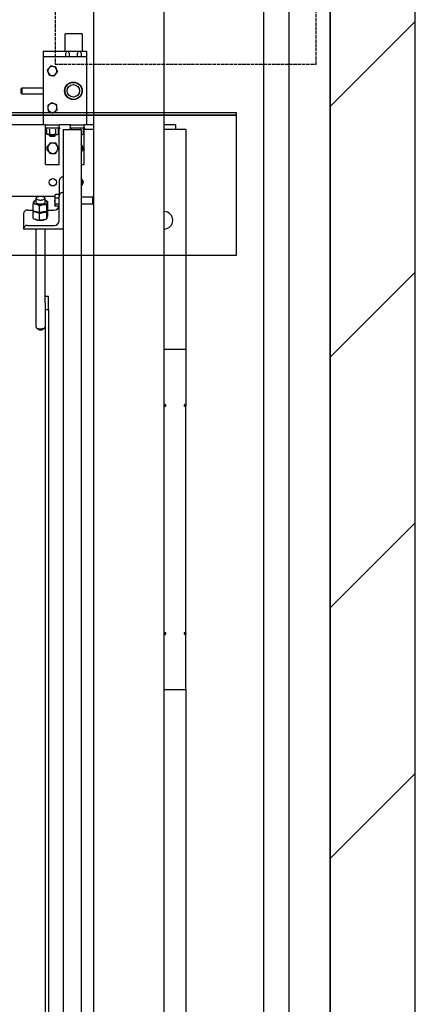
# Model space of a CAD drawing. Extents: x -59 to 51190, y -35 to 12420.
# Drawn here: x 17318 to 18015, y 8926 to 10662 of the extents above; entities that cross this region are included whole.
import ezdxf

# ---------------------------------------------------------------- set-up
doc = ezdxf.new("R2010")
doc.units = 0
doc.header["$LTSCALE"] = 0.5
doc.header["$MEASUREMENT"] = 0
doc.linetypes.add('ACAD_ISO02W100', pattern=[15, 12, -3])
doc.linetypes.add('ACAD_ISO09W100', pattern=[45, 24, -3, 6, -3, 6, -3])
doc.layers.get('0').update_dxf_attribs({"linetype": 'CONTINUOUS'})
for name, color, linetype in [('1', 1, 'CONTINUOUS'), ('3', 5, 'ACAD_ISO02W100'), ('4', 210, 'ACAD_ISO09W100'), ('6', 7, 'CONTINUOUS'), ('8', 3, 'CONTINUOUS')]:
    doc.layers.add(name, color=color, linetype=linetype)

# ---------------------------------------------------------------- blocks, each defined once
blk = doc.blocks.new('LD_20170330084639_00000034')
for p, q in [((2140, -200), (2140, 11350)), ((1990, 0), (1990, 11150)), ((1990, 11150), (1990, 0))]:
    blk.add_line(p, q)
blk = doc.blocks.new('LD_20170330084639_0000003B')
at = {"layer": '1'}
for p, q in [((1035, 2460), (-535, 2460)), ((-535, 2456), (1035, 2456)), ((1035, 2456), (-535, 2456)), ((1035, 2456), (1035, 2460)), ((1035, 2209), (1035, 2456)), ((-535, 2209), (1035, 2209))]:
    blk.add_line(p, q, dxfattribs=at)
blk = doc.blocks.new('LD_20170330084639_00000044')
for p, q in [((-62.5, 2615), (-62.5, -2615)), ((62.5, -2615), (62.5, 2615))]:
    blk.add_line(p, q)
blk = doc.blocks.new('LD_20170330084639_0000004C')
at = {"layer": '3'}
for p, q in [((1435, 490), (1435, -10)), ((2035, 490), (1435, 490)), ((1435, 490), (1435, -10)), ((2035, 490), (1435, 490)), ((2035, -10), (2035, 490)), ((2035, -10), (2035, 490)), ((1505, 240), (1505, 140)), ((1965, 240), (1505, 240)), ((1965, 240), (1505, 240)), ((1505, 240), (1505, 150)), ((1965, 140), (1965, 240)), ((1965, 150), (1965, 240)), ((1572.6, 165), (1572, 165)), ((1572, 165), (1572, -25)), ((1572.6, 165), (1572, 165)), ((1572, 165), (1572, -25)), ((1574.3, 165), (1572.6, 165)), ((1574.3, 165), (1572.6, 165)), ((1576.9, 165), (1574.3, 165)), ((1576.9, 165), (1574.3, 165)), ((1580, 165), (1576.9, 165)), ((1580, 165), (1576.9, 165)), ((1583.1, 165), (1580, 165)), ((1583.1, 165), (1580, 165)), ((1585.7, 165), (1583.1, 165)), ((1585.7, 165), (1583.1, 165)), ((1587.4, 165), (1585.7, 165)), ((1587.4, 165), (1585.7, 165)), ((1588, 165), (1587.4, 165)), ((1588, 165), (1587.4, 165)), ((1588, -25), (1588, 165)), ((1588, -25), (1588, 165)), ((1882.6, 165), (1882, 165)), ((1882, 165), (1882, -25)), ((1882.6, 165), (1882, 165)), ((1882, 165), (1882, -25)), ((1884.3, 165), (1882.6, 165)), ((1884.3, 165), (1882.6, 165)), ((1886.9, 165), (1884.3, 165)), ((1886.9, 165), (1884.3, 165)), ((1890, 165), (1886.9, 165)), ((1890, 165), (1886.9, 165)), ((1893.1, 165), (1890, 165)), ((1893.1, 165), (1890, 165)), ((1895.7, 165), (1893.1, 165)), ((1895.7, 165), (1893.1, 165)), ((1897.4, 165), (1895.7, 165)), ((1897.4, 165), (1895.7, 165)), ((1898, 165), (1897.4, 165)), ((1898, 165), (1897.4, 165)), ((1898, -25), (1898, 165)), ((1898, -25), (1898, 165)), ((1505, 150), (1965, 150)), ((1965, 150), (1505, 150)), ((1505, 150), (1505, 140)), ((1505, 140), (1965, 140)), ((1505, 140), (1965, 140)), ((1732.5, 140), (1592.5, 140)), ((1592.5, 140), (1592.5, 128)), ((1732.5, 128), (1732.5, 140)), ((1877.5, 140), (1737.5, 140)), ((1737.5, 140), (1737.5, 128)), ((1877.5, 128), (1877.5, 140)), ((1965, 140), (1965, 150)), ((1592.5, 128), (1659, 128)), ((1659, 128), (1659, 12)), ((1666, 12), (1666, 128)), ((1666, 128), (1732.5, 128)), ((1737.5, 128), (1804, 128)), ((1804, 128), (1804, 12)), ((1811, 12), (1811, 128)), ((1811, 128), (1877.5, 128)), ((1560, 0), (1560, -10)), ((1910, 0), (1560, 0)), ((1560, 0), (1560, -10)), ((1910, 0), (1560, 0)), ((1659, 12), (1592.5, 12)), ((1592.5, 12), (1592.5, 0)), ((1592.5, 0), (1732.5, 0)), ((1732.5, 12), (1666, 12)), ((1732.5, 0), (1732.5, 12)), ((1804, 12), (1737.5, 12)), ((1737.5, 12), (1737.5, 0)), ((1737.5, 0), (1877.5, 0)), ((1877.5, 12), (1811, 12)), ((1877.5, 0), (1877.5, 12)), ((1910, -10), (1910, 0)), ((1910, -10), (1910, 0)), ((1435, -10), (2035, -10)), ((1435, -10), (2035, -10)), ((1505, -10), (1505, -260)), ((1965, -10), (1505, -10)), ((1505, -10), (1505, -260)), ((1965, -10), (1505, -10)), ((1560, -10), (1910, -10)), ((1560, -10), (1910, -10)), ((1965, -260), (1965, -10)), ((1965, -260), (1965, -10)), ((1572, -25), (1572.6, -25)), ((1572, -25), (1572.6, -25)), ((1572.6, -25), (1574.3, -25)), ((1572.6, -25), (1574.3, -25)), ((1574.3, -25), (1576.9, -25)), ((1574.3, -25), (1576.9, -25)), ((1576.9, -25), (1580, -25)), ((1576.9, -25), (1580, -25)), ((1580, -25), (1583.1, -25)), ((1580, -25), (1583.1, -25)), ((1583.1, -25), (1585.7, -25)), ((1583.1, -25), (1585.7, -25)), ((1585.7, -25), (1587.4, -25)), ((1585.7, -25), (1587.4, -25)), ((1587.4, -25), (1588, -25)), ((1587.4, -25), (1588, -25)), ((1882, -25), (1882.6, -25)), ((1882, -25), (1882.6, -25)), ((1882.6, -25), (1884.3, -25)), ((1882.6, -25), (1884.3, -25)), ((1884.3, -25), (1886.9, -25)), ((1884.3, -25), (1886.9, -25)), ((1886.9, -25), (1890, -25)), ((1886.9, -25), (1890, -25)), ((1890, -25), (1893.1, -25)), ((1890, -25), (1893.1, -25)), ((1893.1, -25), (1895.7, -25)), ((1893.1, -25), (1895.7, -25)), ((1895.7, -25), (1897.4, -25)), ((1895.7, -25), (1897.4, -25)), ((1897.4, -25), (1898, -25)), ((1897.4, -25), (1898, -25)), ((1505, -260), (1965, -260)), ((1505, -260), (1965, -260))]:
    blk.add_line(p, q, dxfattribs=at)
blk = doc.blocks.new('LD_20170330084639_00000056')
for p, q in [((-22.5, 2615), (-22.5, -2615)), ((22.5, -2615), (22.5, 2615))]:
    blk.add_line(p, q)
blk = doc.blocks.new('LD_20170330084639_00000067')
at = {"layer": '8'}
for p, q in [((1990, 9945), (2140, 10095)), ((1990, 9503), (2140, 9653)), ((1990, 9061.1), (2140, 9211.1)), ((1990, 8619.1), (2140, 8769.1))]:
    blk.add_line(p, q, dxfattribs=at)
blk = doc.blocks.new('CH_1600_D.R1_ALZADO_LATERAL')
at = {"color": 7, "linetype": 'Continuous'}
for p, q in [((93.8, 2665), (63.8, 2665)), ((63.8, 2634.7), (63.8, 2665)), ((93.8, 2665), (93.8, 2634.7)), ((25.3, 2634.7), (25.3, 2624.7)), ((25.3, 2634.7), (31.3, 2634.7)), ((25.3, 2624.7), (25.3, 2524.7)), ((101.3, 2624.7), (25.3, 2624.7)), ((31.3, 2634.7), (101.3, 2634.7)), ((64.8, 2624.7), (64.8, 2631.2)), ((70.8, 2631.2), (70.8, 2624.7)), ((85.8, 2624.7), (85.8, 2631.2)), ((91.8, 2631.2), (91.8, 2624.7)), ((101.3, 2634.7), (101.3, 2624.7)), ((101.3, 2624.7), (101.3, 2524.7)), ((-12.7, 2569.6), (-13.7, 2568.6)), ((25.3, 2569.6), (-12.7, 2569.6)), ((-13.7, 2560.6), (-12.7, 2559.6)), ((-12.7, 2559.6), (25.3, 2559.6)), ((63.6, 2567.7), (63.3, 2567.7)), ((63.3, 2561.7), (63.6, 2561.7)), ((25.3, 2524.7), (25.3, 2504.7)), ((101.3, 2524.7), (101.3, 2504.7)), ((25.3, 2504.7), (-70, 2504.7)), ((29.3, 2504.7), (25.3, 2504.7)), ((29.3, 2499.7), (29.3, 2504.7)), ((29.3, 2504.7), (53.3, 2504.7)), ((53.3, 2499.7), (53.3, 2504.7)), ((73.3, 2504.7), (53.3, 2504.7)), ((73.3, 2499.7), (73.3, 2504.7)), ((73.3, 2504.7), (97.3, 2504.7)), ((97.3, 2499.7), (97.3, 2504.7)), ((101.3, 2504.7), (97.3, 2504.7)), ((113.5, 2504.7), (101.3, 2504.7)), ((258, 2504.7), (238.5, 2504.7)), ((258, 2504.7), (258, 2496.5)), ((28.9, 2497.9), (30.3, 2497.4)), ((29.3, 2499.7), (29.2, 2499.7)), ((29.3, 2499.7), (53.3, 2499.7)), ((29.3, 2490.7), (29.3, 2497.8)), ((29.3, 2439.7), (29.3, 2490.7)), ((30.5, 2497.3), (30.3, 2497.4)), ((30.9, 2496.6), (30.9, 2488.9)), ((31.1, 2488.8), (30.9, 2488.9)), ((31.1, 2488.8), (32.3, 2487.7)), ((33.6, 2487.7), (32.3, 2487.7)), ((33.6, 2487.7), (41.5, 2487.7)), ((36.3, 2496.6), (36.3, 2488.9)), ((36.3, 2487.7), (36.3, 2485.5)), ((36.3, 2485.5), (37.1, 2484.7)), ((36.3, 2485.5), (46.3, 2485.5)), ((37.1, 2484.7), (45.5, 2484.7)), ((41.5, 2487.7), (49.2, 2487.7)), ((45.5, 2484.7), (46.3, 2485.5)), ((46.3, 2485.5), (46.3, 2487.7)), ((46.7, 2496.6), (46.7, 2488.9)), ((49.2, 2487.7), (50.3, 2487.7)), ((50.3, 2487.7), (51.5, 2488.8)), ((51.7, 2496.6), (51.7, 2488.9)), ((52.1, 2497.3), (53.7, 2497.9)), ((52.1, 2497.3), (52.3, 2497.4)), ((53.4, 2499.7), (53.3, 2499.7)), ((53.3, 2490.7), (53.3, 2497.8)), ((53.3, 2439.7), (53.3, 2490.7)), ((60.3, 2496.5), (60.3, 2390.8)), ((60.3, 2496.5), (72.8, 2496.5)), ((72.8, 2496.5), (92, 2496.5)), ((72.9, 2497.9), (74.4, 2497.4)), ((73.3, 2499.7), (73.2, 2499.7)), ((73.3, 2499.7), (97.3, 2499.7)), ((73.3, 2496.5), (73.3, 2497.8)), ((74.3, 2497.4), (74.5, 2497.3)), ((74.4, 2497.4), (74.5, 2497.3)), ((74.9, 2496.6), (74.9, 2496.5)), ((79.9, 2496.6), (79.9, 2496.5)), ((90.3, 2496.6), (90.3, 2496.5)), ((92, 2496.5), (92, -144.5)), ((92, 2487.7), (93, 2487.7)), ((93, 2487.7), (94.3, 2487.7)), ((94.3, 2487.7), (95.6, 2488.8)), ((95.7, 2488.9), (95.5, 2488.8)), ((95.7, 2496.6), (95.7, 2488.9)), ((96.3, 2497.4), (96.1, 2497.3)), ((96.2, 2497.4), (97.7, 2497.9)), ((97.4, 2499.7), (97.3, 2499.7)), ((97.3, 2490.7), (97.3, 2497.8)), ((113.5, 2496.5), (97.3, 2496.5)), ((97.3, 2439.7), (97.3, 2490.7)), ((263.8, 2496.5), (238.5, 2496.5)), ((276.3, 2496.5), (263.8, 2496.5)), ((276.3, 2496.5), (276.3, 2108.3)), ((29.3, 2434.7), (29.3, 2439.7)), ((29.3, 2434.7), (53.3, 2434.7)), ((53.3, 2434.7), (53.3, 2439.7)), ((92, 2434.7), (97.3, 2434.7)), ((97.3, 2434.7), (97.3, 2439.7)), ((53.3, 2406.2), (53.3, 2379.2)), ((45.8, 2378.7), (-70, 2378.7)), ((46.3, 2381.3), (45.8, 2380.5)), ((45.8, 2380.5), (45.8, 2378.7)), ((45.8, 2378.7), (45.8, 2370.4)), ((46.6, 2381.8), (46.3, 2381.3)), ((52.7, 2381.8), (46.6, 2381.8)), ((52.7, 2381.8), (52.7, 2378.7)), ((53.3, 2380.5), (52.7, 2380.5)), ((52.7, 2378.7), (52.7, 2375.6)), ((53.3, 2335.8), (53.3, 2379.2)), ((60.3, 2390.8), (60.3, 2385.6)), ((60.3, 2385.6), (60.3, 2356.1)), ((7.5, 2353.4), (7.5, 2365.3)), ((12.1, 2371.7), (11.5, 2371.5)), ((12.3, 2375.3), (12.3, 2368.4)), ((18.6, 2350.1), (18.6, 2362.1)), ((28.3, 2368.4), (28.3, 2375.3)), ((31.3, 2352.2), (31.3, 2364.1)), ((33.1, 2357.5), (33.1, 2369.4)), ((45.8, 2370.4), (45.8, 2363.2)), ((45.8, 2362.5), (45.8, 2363.2)), ((45.8, 2362.5), (46.3, 2361.7)), ((52.7, 2375.6), (46.6, 2375.6)), ((52.7, 2365.2), (46.6, 2365.2)), ((52.7, 2361.2), (46.6, 2361.2)), ((52.7, 2375.6), (52.7, 2370.4)), ((52.7, 2370.4), (52.7, 2365.2)), ((52.7, 2365.2), (52.7, 2363.2)), ((52.7, 2363.2), (52.7, 2361.2)), ((52.7, 2362.5), (53.3, 2362.5)), ((112.3, 2377.5), (92, 2377.5)), ((92, 2365.5), (112.3, 2365.5)), ((113.3, 2376.5), (112.3, 2377.5)), ((112.3, 2365.5), (112.3, 2377.5)), ((112.3, 2365.5), (113.3, 2366.5)), ((113.3, 2366.5), (113.3, 2376.5)), ((-9.7, 2348.1), (-9.7, 2321.1)), ((-2.7, 2354.6), (7.5, 2354.6)), ((7.4, 2354.6), (7.4, 2355.7)), ((7.5, 2353.4), (13, 2351.8)), ((7.5, 2351.7), (7.9, 2353.3)), ((7.5, 2339.7), (7.5, 2351.7)), ((13, 2351.8), (18.6, 2350.1)), ((24.9, 2351.2), (18.6, 2350.1)), ((18.6, 2336.5), (18.6, 2348.4)), ((31.3, 2352.2), (24.9, 2351.2)), ((31.3, 2352.2), (32.2, 2354.9)), ((31.3, 2338.6), (31.3, 2350.5)), ((32.2, 2354.9), (33.1, 2357.5)), ((32.2, 2354.1), (32.3, 2354.7)), ((32.2, 2341.2), (33.1, 2343.9)), ((32.3, 2354.7), (32.3, 2355.2)), ((32.6, 2356.1), (33.1, 2355.8)), ((33.1, 2343.9), (33.1, 2355.8)), ((33.1, 2354.6), (44.3, 2354.6)), ((60.3, 2356.1), (60.3, -150.5)), ((-2.7, 2327.5), (44.3, 2327.5)), ((7.5, 2339.7), (13, 2338.1)), ((13, 2338.1), (18.6, 2336.5)), ((24.9, 2337.5), (18.6, 2336.5)), ((31.3, 2338.6), (24.9, 2337.5)), ((31.3, 2338.6), (32.2, 2341.2)), ((32.3, 2341.1), (32.3, 2341.5)), ((60.3, 2321.1), (-9.7, 2321.1)), ((12.3, 2321.1), (12.3, 2148.3)), ((28.3, 2190.8), (28.3, 2321.1)), ((34.3, 2202.4), (28.3, 2202.4)), ((28.3, 2190.8), (28.3, 2179.2)), ((34.3, 2179.2), (34.3, 2202.4)), ((28.3, 2179.2), (28.3, -57)), ((28.3, 2179.2), (34.3, 2179.2)), ((34.3, 2179.2), (34.3, -57)), ((13, 2147), (16.5, 2144.1)), ((24.1, 2144.1), (27.6, 2147)), ((241.3, 2109.3), (273.3, 2109.3)), ((276.3, 2108.3), (276.3, 2011.3)), ((238.5, 2011.3), (239.4, 2011.3)), ((241.3, 2009), (238.5, 2009)), ((241.3, 2010.8), (241.3, 2011.3)), ((241.3, 2009.9), (241.3, 2010.8)), ((241.3, 2009), (241.3, 2009.9)), ((273.3, 2011.3), (273.3, 2010.8)), ((273.3, 2010.8), (273.3, 2009.9)), ((273.3, 2009.9), (273.3, 2009)), ((273.3, 2009), (276.3, 2009)), ((276.3, 2011.3), (275.2, 2011.3)), ((276.3, 2011.3), (276.3, 2009)), ((276.3, 1609), (276.3, 2009)), ((238.5, 1609), (241.3, 1609)), ((238.5, 1606.7), (239.4, 1606.7)), ((241.3, 1608.4), (241.3, 1609)), ((241.3, 1607.4), (241.3, 1608.4)), ((241.3, 1606.7), (241.3, 1607.4)), ((273.3, 1609), (273.3, 1608.4)), ((276.3, 1609), (273.3, 1609)), ((273.3, 1608.4), (273.3, 1607.4)), ((273.3, 1607.4), (273.3, 1606.7)), ((276.3, 1606.7), (275.2, 1606.7)), ((276.3, 1609), (276.3, 1606.7)), ((276.3, 1509.7), (276.3, 1606.7)), ((273.3, 1508.8), (241.3, 1508.8)), ((276.3, 1509.7), (276.3, -603.5))]:
    blk.add_line(p, q, dxfattribs=at)
at = {"color": 7, "linetype": 'Continuous', "flags": 128}
for points in [[(-12.7, 2569.6), (-12.7, 2569.6), (-12.7, 2569.2), (-12.7, 2568.5), (-12.7, 2567.6), (-12.7, 2566.4), (-12.7, 2565), (-12.7, 2563.7), (-12.7, 2562.4), (-12.7, 2561.3), (-12.7, 2560.4), (-12.7, 2559.8), (-12.7, 2559.6), (-12.7, 2559.6)], [(-13.7, 2560.6), (-13.7, 2560.6), (-13.7, 2560.9), (-13.7, 2561.5), (-13.7, 2562.4), (-13.7, 2563.5), (-13.7, 2564.7), (-13.7, 2565.9), (-13.7, 2566.9), (-13.7, 2567.8), (-13.7, 2568.4), (-13.7, 2568.6), (-13.7, 2568.6)], [(63.3, 2568.6), (63.3, 2567.7), (63.3, 2566.5), (63.3, 2565.1), (63.3, 2563.8), (63.3, 2562.5), (63.3, 2561.3), (63.3, 2560.8)], [(94.6, 2460.2), (94.1, 2459.5), (94.1, 2459.5)], [(20.3, 2378.4), (18.6, 2378.3), (16.9, 2378.1), (15.5, 2377.8), (14.2, 2377.3), (13.2, 2376.7), (12.6, 2376.1), (12.3, 2375.5), (12.4, 2374.8), (12.9, 2374.1), (13.7, 2373.6), (14.8, 2373), (16.2, 2372.6), (17.7, 2372.4), (19.4, 2372.2), (21.2, 2372.2), (22.9, 2372.4), (24.4, 2372.6), (25.8, 2373), (26.9, 2373.6), (27.7, 2374.1), (28.2, 2374.8), (28.3, 2375.5), (28, 2376.1), (27.4, 2376.7), (26.4, 2377.3), (25.1, 2377.8), (23.7, 2378.1), (22, 2378.3), (20.3, 2378.4)], [(8.4, 2369), (8.3, 2368.3), (8.4, 2367.7), (8.7, 2367.1), (9.2, 2366.6), (9.9, 2366), (10.8, 2365.5), (11.9, 2365.1), (13, 2364.7)], [(12.3, 2368.4), (12.3, 2368.3), (12.5, 2367.6), (13.1, 2367), (14, 2366.4), (15.2, 2366), (16.7, 2365.6), (18.3, 2365.4), (20, 2365.3), (21.7, 2365.3), (23.4, 2365.5)], [(13, 2364.7), (14.3, 2364.3), (15.8, 2364.1), (17.2, 2363.9), (18.8, 2363.8), (20.4, 2363.7), (21.9, 2363.8), (23.5, 2363.9), (24.9, 2364.1)], [(23.4, 2365.5), (24.9, 2365.8), (26.2, 2366.3), (27.2, 2366.8), (27.9, 2367.4), (28.3, 2368.1), (28.3, 2368.4)], [(24.9, 2364.1), (26.3, 2364.4), (27.6, 2364.7), (28.8, 2365.1), (29.9, 2365.6), (30.7, 2366.1), (31.4, 2366.6), (31.9, 2367.2), (32.2, 2367.8)], [(32.2, 2367.8), (32.3, 2368.4), (32.2, 2369), (31.9, 2369.6), (31.4, 2370.2), (30.7, 2370.7), (29.8, 2371.2), (28.7, 2371.7), (28.3, 2371.8)], [(9.3, 2352.9), (10.2, 2352.2), (11.5, 2351.6), (13, 2351), (14.8, 2350.6), (16.7, 2350.3), (18.8, 2350.1), (20.9, 2350.1), (22.9, 2350.2), (24.9, 2350.4), (26.8, 2350.8), (28.4, 2351.3), (29.9, 2351.9), (30, 2352)], [(13, 2351), (14.3, 2350.7), (15.8, 2350.4), (17.2, 2350.2), (18.8, 2350.1), (20.4, 2350.1), (21.9, 2350.1), (23.5, 2350.2), (24.9, 2350.4)], [(24.9, 2350.4), (26.3, 2350.7), (27.6, 2351), (28.8, 2351.4), (29.9, 2351.9), (30, 2352)], [(31.7, 2353.2), (31.9, 2353.5), (32.2, 2354.1)], [(9.3, 2339.2), (10.2, 2338.6), (11.5, 2337.9), (13, 2337.4), (14.8, 2336.9), (16.7, 2336.6), (18.8, 2336.5), (20.9, 2336.4), (22.9, 2336.5), (24.9, 2336.8), (26.8, 2337.2), (28.4, 2337.7), (29.9, 2338.3), (30, 2338.4)], [(12.3, 2148.3), (12.4, 2147.8), (12.9, 2147.1), (13.7, 2146.5), (14.8, 2146), (16.2, 2145.6), (17.7, 2145.3), (19.4, 2145.2), (21.2, 2145.2), (22.9, 2145.3), (24.4, 2145.6), (25.8, 2146), (26.9, 2146.5), (27.7, 2147.1), (28.2, 2147.8), (28.3, 2148.3)], [(238.5, 2108.7), (238.5, 2108.7), (238.8, 2108.8), (239.2, 2109), (239.6, 2109.1), (240.2, 2109.2), (240.7, 2109.2), (241.3, 2109.3)], [(273.3, 2109.3), (273.9, 2109.2), (274.4, 2109.2), (275, 2109.1), (275.4, 2109), (275.8, 2108.8), (276.1, 2108.7), (276.2, 2108.5), (276.3, 2108.3)], [(241.3, 1508.8), (240.7, 1508.8), (240.2, 1508.8), (239.6, 1508.9), (239.2, 1509), (238.8, 1509.2), (238.5, 1509.3), (238.5, 1509.4)], [(276.3, 1509.7), (276.2, 1509.5), (276.1, 1509.3), (275.8, 1509.2), (275.4, 1509), (275, 1508.9), (274.4, 1508.8), (273.9, 1508.8), (273.3, 1508.8)]]:
    blk.add_lwpolyline(points, dxfattribs=at)
at = {"color": 7, "linetype": 'Continuous'}
for centre, radius in [((78.3, 2564.7), 15.5), ((78.3, 2564.7), 15), ((78.3, 2564.7), 11), ((42, 2403.5), 6.5)]:
    blk.add_circle(centre, radius, dxfattribs=at)
for centre, radius, start, end in [((67.8, 2631.2), 3, 0, 180), ((88.8, 2631.2), 3, 0, 180), ((41.3, 2599.7), 8, 139.6019, 199.6019), ((41.3, 2599.7), 8, 79.6019, 139.6019), ((41.3, 2599.7), 8, 19.6019, 79.6019), ((41.3, 2599.7), 8, 199.6019, 259.6019), ((41.3, 2599.7), 8, 259.6019, 319.6019), ((41.3, 2599.7), 8, 319.6019, 19.6019), ((78.8, 2585.5), 5.5, 254.1298, 283.1106), ((41.3, 2534.7), 8, 124.2823, 184.2823), ((41.3, 2534.7), 8, 64.2823, 124.2823), ((41.3, 2534.7), 8, 4.2823, 64.2823), ((41.3, 2534.7), 8, 304.2823, 4.2823), ((41.3, 2534.7), 8, 184.2823, 244.2823), ((41.3, 2534.7), 8, 244.2823, 304.2823), ((29.2, 2498.8), 0.928, 90, 250), ((53.4, 2498.8), 0.928, 290, 90), ((73.2, 2498.8), 0.928, 90, 250), ((97.4, 2498.8), 0.928, 290, 90), ((37.8, 2463.2), 6.5, 119.6828, 245.8096), ((42, 2463.5), 9, 148.9983, 208.9983), ((42, 2463.5), 9, 88.9983, 148.9983), ((42, 2463.5), 9, 28.9983, 88.9983), ((42, 2463.5), 9, 328.9983, 28.9983), ((86, 2463.5), 9, 29.3077, 48.1897), ((86, 2463.5), 9, 329.3077, 29.3077), ((42, 2463.5), 9, 208.9983, 268.9983), ((42, 2463.5), 9, 268.9983, 328.9983), ((86, 2463.5), 9, 311.8103, 329.3077), ((60, 2406), 6.74, 87.7717, 177.5932), ((86, 2403.5), 9, 29.9181, 48.1897), ((86, 2403.5), 9, 311.8103, 329.9181), ((86, 2403.5), 9, 329.9181, 29.9181), ((60, 2378.9), 6.74, 87.7738, 177.5912), ((13.7, 2365.8), 6.14, 103.1116, 149.5888), ((44.6, 2363.3), 8.7, 267.8545, 354.7527), ((-3, 2347.9), 6.74, 87.7769, 177.588), ((15.4, 2360.6), 9.91, 231.7102, 255.9236), ((29.9, 2354.8), 2.38, 316.9337, 356.8351), ((238, 2336.5), 15.5, 0, 88.1515), ((-3, 2320.8), 6.74, 87.7749, 177.5901), ((29.9, 2341.2), 2.38, 316.9335, 356.8419), ((44.6, 2336.2), 8.67, 267.7773, 357.5855), ((238, 2336.5), 15.5, 271.8485, 0), ((20.3, 2150.4), 7.4, 239.1943, 300.8057)]:
    blk.add_arc(centre, radius, start, end, dxfattribs=at)
for points, knots in [([(35.2, 2604.9), (35.1, 2604.8), (34.6, 2604.2), (33.6, 2603), (32.7, 2601.9), (32.2, 2601.4)], [0, 0, 0, 0, 0.07012, 0.53078, 1, 1, 1, 1]), ([(38.2, 2608.4), (37.7, 2607.8), (36.7, 2606.7), (35.7, 2605.5), (35.2, 2604.9)], [0, 0, 0, 0, 0.495445, 1, 1, 1, 1]), ([(42.7, 2607.6), (42.6, 2607.6), (41.8, 2607.7), (40.3, 2608), (38.9, 2608.3), (38.2, 2608.4)], [0, 0, 0, 0, 0.070129, 0.530809, 1, 1, 1, 1]), ([(47.3, 2606.7), (46.5, 2606.9), (45.1, 2607.1), (43.5, 2607.4), (42.7, 2607.6)], [0, 0, 0, 0, 0.4955012, 1, 1, 1, 1]), ([(48.8, 2602.4), (48.7, 2602.7), (48.2, 2604.2), (47.7, 2605.6), (47.3, 2606.7)], [0, 0, 0, 0, 0.214391, 1, 1, 1, 1]), ([(32.2, 2601.4), (32.6, 2600.2), (33.1, 2598.8), (33.7, 2597.3), (33.8, 2597)], [0, 0, 0, 0, 0.785647, 1, 1, 1, 1]), ([(33.8, 2597), (34.2, 2595.8), (34.7, 2594.3), (35.2, 2592.9), (35.3, 2592.7)], [0, 0, 0, 0, 0.811338, 1, 1, 1, 1]), ([(35.3, 2592.7), (36.1, 2592.5), (37.5, 2592.3), (39.1, 2592), (39.9, 2591.8)], [0, 0, 0, 0, 0.495452, 1, 1, 1, 1]), ([(39.9, 2591.8), (40, 2591.8), (40.8, 2591.7), (42.3, 2591.4), (43.7, 2591.1), (44.4, 2591)], [0, 0, 0, 0, 0.070045, 0.530762, 1, 1, 1, 1]), ([(44.4, 2591), (44.9, 2591.6), (45.9, 2592.7), (46.9, 2593.9), (47.4, 2594.5)], [0, 0, 0, 0, 0.495412, 1, 1, 1, 1]), ([(47.4, 2594.5), (47.5, 2594.6), (48, 2595.2), (49, 2596.4), (49.9, 2597.5), (50.4, 2598)], [0, 0, 0, 0, 0.070061, 0.530769, 1, 1, 1, 1]), ([(50.4, 2598), (50.3, 2598.3), (49.8, 2599.7), (49.3, 2601.2), (48.8, 2602.4)], [0, 0, 0, 0, 0.188709, 1, 1, 1, 1]), ([(36.8, 2541.3), (36.7, 2541.2), (36, 2540.8), (34.7, 2539.9), (33.6, 2539.1), (33, 2538.7)], [0, 0, 0, 0, 0.070159, 0.53083, 1, 1, 1, 1]), ([(33, 2538.7), (33, 2538.4), (33.1, 2536.9), (33.2, 2535.4), (33.3, 2534.1)], [0, 0, 0, 0, 0.188694, 1, 1, 1, 1]), ([(40.6, 2543.9), (40, 2543.5), (38.7, 2542.6), (37.4, 2541.8), (36.8, 2541.3)], [0, 0, 0, 0, 0.495465, 1, 1, 1, 1]), ([(44.8, 2541.9), (44.7, 2542), (43.9, 2542.3), (42.5, 2543), (41.2, 2543.6), (40.6, 2543.9)], [0, 0, 0, 0, 0.070131, 0.530776, 1, 1, 1, 1]), ([(48.9, 2539.9), (48.3, 2540.2), (46.9, 2540.9), (45.5, 2541.6), (44.8, 2541.9)], [0, 0, 0, 0, 0.495487, 1, 1, 1, 1]), ([(49.3, 2535.3), (49.2, 2536.6), (49.1, 2538.1), (49, 2539.6), (48.9, 2539.9)], [0, 0, 0, 0, 0.811314, 1, 1, 1, 1]), ([(49.6, 2530.7), (49.5, 2531.9), (49.4, 2533.4), (49.3, 2535), (49.3, 2535.3)], [0, 0, 0, 0, 0.785611, 1, 1, 1, 1]), ([(33.3, 2534.1), (33.3, 2533.8), (33.5, 2532.2), (33.6, 2530.7), (33.7, 2529.5)], [0, 0, 0, 0, 0.214387, 1, 1, 1, 1]), ([(33.7, 2529.5), (34.3, 2529.2), (35.7, 2528.5), (37.1, 2527.8), (37.8, 2527.5)], [0, 0, 0, 0, 0.495453, 1, 1, 1, 1]), ([(37.8, 2527.5), (37.9, 2527.4), (38.7, 2527.1), (40.1, 2526.4), (41.4, 2525.8), (42, 2525.5)], [0, 0, 0, 0, 0.070132, 0.530856, 1, 1, 1, 1]), ([(42, 2525.5), (42.6, 2525.9), (43.9, 2526.8), (45.2, 2527.6), (45.8, 2528.1)], [0, 0, 0, 0, 0.495424, 1, 1, 1, 1]), ([(45.8, 2528.1), (45.9, 2528.2), (46.6, 2528.6), (47.9, 2529.5), (49, 2530.3), (49.6, 2530.7)], [0, 0, 0, 0, 0.0700813, 0.5307901, 1, 1, 1, 1]), ([(30.9, 2496.6), (30.9, 2496.7), (30.9, 2496.9), (30.8, 2497.1), (30.6, 2497.3), (30.4, 2497.4), (30.3, 2497.4), (30.3, 2497.4)], [0, 0, 0, 0, 0.236099, 0.471201, 0.732245, 0.994461, 1, 1, 1, 1]), ([(33.6, 2487.7), (33.6, 2487.7), (33.2, 2487.7), (32.4, 2487.9), (31.6, 2488.4), (31.1, 2488.8), (30.9, 2488.9)], [0, 0, 0, 0, 0.066528, 0.43529, 0.814536, 1, 1, 1, 1]), ([(36.3, 2488.9), (36.1, 2488.7), (35.6, 2488.3), (34.7, 2487.8), (34, 2487.7), (33.6, 2487.7)], [0, 0, 0, 0, 0.26549, 0.628078, 1, 1, 1, 1]), ([(36.3, 2496.6), (36.3, 2496.7), (36.3, 2496.9), (36.3, 2497.1), (36.2, 2497.3), (36.1, 2497.4), (36.1, 2497.4), (36.1, 2497.4)], [0, 0, 0, 0, 0.236143, 0.471216, 0.732127, 0.994481, 1, 1, 1, 1]), ([(36.3, 2488.9), (37.1, 2488.6), (38.8, 2487.9), (40.6, 2487.7), (41.5, 2487.7), (41.5, 2487.7)], [0, 0, 0, 0, 0.4843011, 0.9862988, 1, 1, 1, 1]), ([(41.5, 2487.7), (42.3, 2487.7), (43.7, 2487.8), (45.5, 2488.4), (46.4, 2488.8), (46.7, 2488.9)], [0, 0, 0, 0, 0.406284, 0.82725, 1, 1, 1, 1]), ([(46.7, 2496.6), (46.7, 2496.7), (46.7, 2496.9), (46.8, 2497.1), (46.9, 2497.3), (47, 2497.4), (47, 2497.4), (47, 2497.4)], [0, 0, 0, 0, 0.236082, 0.471154, 0.732039, 0.994404, 1, 1, 1, 1]), ([(46.7, 2488.9), (47.1, 2488.6), (47.9, 2487.9), (48.8, 2487.7), (49.2, 2487.7), (49.2, 2487.7)], [0, 0, 0, 0, 0.484304, 0.986299, 1, 1, 1, 1]), ([(49.2, 2487.7), (49.6, 2487.7), (50.3, 2487.8), (51.1, 2488.4), (51.6, 2488.8), (51.7, 2488.9)], [0, 0, 0, 0, 0.406273, 0.827229, 1, 1, 1, 1]), ([(52.3, 2497.4), (52.3, 2497.4), (52.2, 2497.4), (52, 2497.3), (51.8, 2497.1), (51.7, 2496.9), (51.7, 2496.7), (51.7, 2496.6)], [0, 0, 0, 0, 0.00554, 0.267816, 0.52892, 0.763847, 1, 1, 1, 1]), ([(74.9, 2496.6), (74.9, 2496.7), (74.9, 2496.9), (74.8, 2497.1), (74.6, 2497.3), (74.4, 2497.4), (74.3, 2497.4), (74.3, 2497.4)], [0, 0, 0, 0, 0.23611, 0.471218, 0.732258, 0.994461, 1, 1, 1, 1]), ([(79.9, 2496.6), (79.9, 2496.7), (79.9, 2496.9), (79.8, 2497.1), (79.7, 2497.3), (79.7, 2497.4), (79.6, 2497.4), (79.6, 2497.4)], [0, 0, 0, 0, 0.236116, 0.471239, 0.732125, 0.994356, 1, 1, 1, 1]), ([(90.3, 2496.6), (90.3, 2496.7), (90.3, 2496.9), (90.4, 2497.1), (90.5, 2497.3), (90.6, 2497.4), (90.6, 2497.4), (90.6, 2497.4)], [0, 0, 0, 0, 0.236143, 0.471242, 0.732163, 0.99448, 1, 1, 1, 1]), ([(92, 2487.9), (92.3, 2487.8), (92.7, 2487.7), (93, 2487.7), (93, 2487.7)], [0, 0, 0, 0, 0.9623029, 1, 1, 1, 1]), ([(93, 2487.7), (93.4, 2487.7), (94.1, 2487.8), (95, 2488.4), (95.5, 2488.8), (95.7, 2488.9)], [0, 0, 0, 0, 0.406288, 0.827259, 1, 1, 1, 1]), ([(96.3, 2497.4), (96.3, 2497.4), (96.2, 2497.4), (96, 2497.3), (95.8, 2497.1), (95.7, 2496.9), (95.7, 2496.7), (95.7, 2496.6)], [0, 0, 0, 0, 0.005539, 0.267743, 0.528783, 0.76389, 1, 1, 1, 1]), ([(34.3, 2468.1), (34.2, 2468), (33.7, 2467.2), (32.8, 2465.7), (32, 2464.4), (31.6, 2463.7)], [0, 0, 0, 0, 0.070069, 0.530785, 1, 1, 1, 1]), ([(37, 2472.6), (36.5, 2471.9), (35.6, 2470.4), (34.7, 2468.9), (34.3, 2468.1)], [0, 0, 0, 0, 0.495447, 1, 1, 1, 1]), ([(42.2, 2472.5), (42, 2472.5), (41.1, 2472.5), (39.3, 2472.5), (37.8, 2472.6), (37, 2472.6)], [0, 0, 0, 0, 0.070105, 0.53075, 1, 1, 1, 1]), ([(47.4, 2472.4), (46.5, 2472.4), (44.8, 2472.5), (43, 2472.5), (42.2, 2472.5)], [0, 0, 0, 0, 0.49548, 1, 1, 1, 1]), ([(49.9, 2467.9), (49.7, 2468.2), (48.8, 2469.7), (48, 2471.2), (47.4, 2472.4)], [0, 0, 0, 0, 0.220396, 1, 1, 1, 1]), ([(52.4, 2463.3), (52.2, 2463.6), (51.4, 2465.1), (50.6, 2466.6), (49.9, 2467.9)], [0, 0, 0, 0, 0.196388, 1, 1, 1, 1]), ([(93.8, 2467.9), (93.8, 2468), (93.3, 2468.8), (92.7, 2469.9), (92.2, 2470.9), (92, 2471.2)], [0, 0, 0, 0, 0.0969085, 0.7338256, 1, 1, 1, 1]), ([(96.4, 2463.4), (96, 2464.1), (95.1, 2465.6), (94.3, 2467.1), (93.8, 2467.9)], [0, 0, 0, 0, 0.495462, 1, 1, 1, 1]), ([(31.6, 2463.7), (32.3, 2462.5), (33.1, 2461), (33.9, 2459.5), (34.1, 2459.1)], [0, 0, 0, 0, 0.779604, 1, 1, 1, 1]), ([(34.1, 2459.1), (34.8, 2457.9), (35.7, 2456.4), (36.5, 2454.9), (36.6, 2454.6)], [0, 0, 0, 0, 0.803646, 1, 1, 1, 1]), ([(36.6, 2454.6), (37.5, 2454.6), (39.2, 2454.5), (41, 2454.5), (41.8, 2454.5)], [0, 0, 0, 0, 0.495435, 1, 1, 1, 1]), ([(41.8, 2454.5), (42, 2454.5), (42.9, 2454.5), (44.7, 2454.5), (46.2, 2454.4), (47, 2454.4)], [0, 0, 0, 0, 0.070111, 0.530796, 1, 1, 1, 1]), ([(47, 2454.4), (47.5, 2455.1), (48.3, 2456.6), (49.3, 2458.1), (49.7, 2458.9)], [0, 0, 0, 0, 0.4954848, 1, 1, 1, 1]), ([(49.7, 2458.9), (49.8, 2459), (50.3, 2459.8), (51.2, 2461.3), (52, 2462.6), (52.4, 2463.3)], [0, 0, 0, 0, 0.070104, 0.530799, 1, 1, 1, 1]), ([(92, 2456), (92.4, 2456.6), (93, 2457.6), (93.5, 2458.6), (93.7, 2458.9)], [0, 0, 0, 0, 0.663311, 1, 1, 1, 1]), ([(93.7, 2458.9), (94.5, 2460.1), (95.4, 2461.6), (96.2, 2463.1), (96.4, 2463.4)], [0, 0, 0, 0, 0.803655, 1, 1, 1, 1]), ([(93.8, 2408), (93.6, 2408.3), (93, 2409.4), (92.4, 2410.4), (92, 2411.1)], [0, 0, 0, 0, 0.317698, 1, 1, 1, 1]), ([(92, 2395.9), (92.2, 2396.2), (92.7, 2397.2), (93.3, 2398.2), (93.8, 2399)], [0, 0, 0, 0, 0.2612109, 1, 1, 1, 1]), ([(96.4, 2403.5), (96.2, 2403.8), (95.4, 2405.2), (94.5, 2406.8), (93.8, 2408)], [0, 0, 0, 0, 0.196346, 1, 1, 1, 1]), ([(93.8, 2399), (93.8, 2399.1), (94.3, 2399.9), (95.2, 2401.4), (96, 2402.8), (96.4, 2403.5)], [0, 0, 0, 0, 0.0700673, 0.5307788, 1, 1, 1, 1]), ([(45.8, 2378.7), (45.9, 2379.5), (46, 2380.6), (46.5, 2381.6), (46.6, 2381.8)], [0, 0, 0, 0, 0.803659, 1, 1, 1, 1]), ([(46.6, 2375.6), (46.3, 2376.4), (45.8, 2377.4), (45.8, 2378.4), (45.8, 2378.7)], [0, 0, 0, 0, 0.779638, 1, 1, 1, 1]), ([(7.5, 2365.3), (7.7, 2366), (8, 2367.4), (8.2, 2368.4), (8.4, 2369)], [0, 0, 0, 0, 0.49546, 1, 1, 1, 1]), ([(13, 2364.7), (12.9, 2364.7), (11.9, 2365), (10, 2365.3), (8.4, 2365.3), (7.5, 2365.3)], [0, 0, 0, 0, 0.070125, 0.530802, 1, 1, 1, 1]), ([(8.4, 2369), (8.4, 2369), (8.6, 2369.5), (8.9, 2370.2), (9.1, 2370.5), (9.3, 2370.6)], [0, 0, 0, 0, 0.070095, 0.530787, 1, 1, 1, 1]), ([(9.3, 2370.6), (9.8, 2370.9), (10.5, 2371.2), (11.3, 2371.4), (11.5, 2371.5)], [0, 0, 0, 0, 0.72463, 1, 1, 1, 1]), ([(18.6, 2362.1), (17.7, 2362.6), (15.8, 2363.7), (14, 2364.3), (13, 2364.7)], [0, 0, 0, 0, 0.4954577, 1, 1, 1, 1]), ([(18.6, 2362.1), (19.1, 2362.3), (21.2, 2363.2), (23.3, 2363.7), (24.9, 2364.1)], [0, 0, 0, 0, 0.257559, 1, 1, 1, 1]), ([(24.9, 2364.1), (25.5, 2364.2), (27.7, 2364.5), (29.8, 2364.3), (31.3, 2364.1)], [0, 0, 0, 0, 0.2686711, 1, 1, 1, 1]), ([(28.3, 2371.8), (29, 2371.5), (30.7, 2370.9), (32.2, 2370), (33.1, 2369.4)], [0, 0, 0, 0, 0.459486, 1, 1, 1, 1]), ([(32.2, 2367.8), (32.2, 2367.7), (32, 2367.2), (31.7, 2366.1), (31.5, 2364.8), (31.3, 2364.1)], [0, 0, 0, 0, 0.070104, 0.530793, 1, 1, 1, 1]), ([(33.1, 2369.4), (32.9, 2369.3), (32.6, 2369), (32.4, 2368.2), (32.2, 2367.8)], [0, 0, 0, 0, 0.495459, 1, 1, 1, 1]), ([(45.8, 2370.4), (45.8, 2370.5), (45.8, 2371.4), (46, 2373.2), (46.4, 2374.8), (46.6, 2375.6)], [0, 0, 0, 0, 0.070085, 0.53076, 1, 1, 1, 1]), ([(46.6, 2365.2), (46.4, 2366.1), (45.9, 2367.8), (45.8, 2369.5), (45.8, 2370.4)], [0, 0, 0, 0, 0.495448, 1, 1, 1, 1]), ([(45.8, 2363.2), (45.8, 2363.3), (45.8, 2363.6), (46, 2364.3), (46.4, 2364.9), (46.6, 2365.2)], [0, 0, 0, 0, 0.070094, 0.530781, 1, 1, 1, 1]), ([(46.6, 2361.2), (46.4, 2361.5), (45.9, 2362.2), (45.8, 2362.9), (45.8, 2363.2)], [0, 0, 0, 0, 0.4954664, 1, 1, 1, 1]), ([(13, 2351), (12.9, 2351.1), (11.9, 2351.3), (10, 2351.7), (8.4, 2351.7), (7.5, 2351.7)], [0, 0, 0, 0, 0.0701176, 0.530798, 1, 1, 1, 1]), ([(18.6, 2348.4), (17.7, 2349), (15.8, 2350), (14, 2350.7), (13, 2351)], [0, 0, 0, 0, 0.495461, 1, 1, 1, 1]), ([(18.6, 2348.4), (19.1, 2348.6), (21.2, 2349.6), (23.3, 2350.1), (24.9, 2350.4)], [0, 0, 0, 0, 0.257559, 1, 1, 1, 1]), ([(24.9, 2350.4), (25.5, 2350.5), (27.7, 2350.8), (29.8, 2350.6), (31.3, 2350.5)], [0, 0, 0, 0, 0.2686711, 1, 1, 1, 1]), ([(32.2, 2354.1), (32.2, 2354.1), (32, 2353.6), (31.7, 2352.5), (31.5, 2351.1), (31.3, 2350.5)], [0, 0, 0, 0, 0.0700907, 0.5307758, 1, 1, 1, 1]), ([(33.1, 2355.8), (32.9, 2355.6), (32.6, 2355.3), (32.4, 2354.5), (32.2, 2354.1)], [0, 0, 0, 0, 0.49547, 1, 1, 1, 1]), ([(241.3, 2011.3), (240.9, 2011.4), (240.1, 2011.5), (239.1, 2011.5), (238.6, 2011.5), (238.5, 2011.4), (238.5, 2011.4)], [0, 0, 0, 0, 0.2500367, 0.5000359, 0.7499875, 0.7681114, 0.7681114, 0.7681114, 0.7681114]), ([(238.5, 2008.2), (238.5, 2008.2), (238.6, 2008.3), (239.1, 2008.5), (240.1, 2008.7), (240.9, 2008.9), (241.3, 2009)], [0.2318763, 0.2318763, 0.2318763, 0.2318763, 0.2500024, 0.499974, 0.7499645, 1, 1, 1, 1]), ([(239.4, 2011.3), (239.5, 2011.3), (239.6, 2011.3), (239.9, 2011.3), (240.1, 2011.2), (240.1, 2011.2)], [0, 0, 0, 0, 0.523627, 0.767879, 1, 1, 1, 1]), ([(241.3, 2010.8), (241.1, 2010.9), (240.7, 2011.1), (240.3, 2011.2), (240.1, 2011.2), (240.1, 2011.2)], [0, 0, 0, 0, 0.4059022, 0.8116604, 1, 1, 1, 1]), ([(276.3, 2011.3), (276.3, 2011.4), (276.2, 2011.5), (275.5, 2011.5), (274.5, 2011.5), (273.7, 2011.4), (273.3, 2011.3)], [0, 0, 0, 0, 0.250013, 0.499964, 0.749963, 1, 1, 1, 1]), ([(274.5, 2011.2), (274.5, 2011.2), (274.3, 2011.2), (273.9, 2011.1), (273.5, 2010.9), (273.3, 2010.8)], [0, 0, 0, 0, 0.1883396, 0.5940978, 1, 1, 1, 1]), ([(274.5, 2011.2), (274.5, 2011.2), (274.7, 2011.3), (275, 2011.3), (275.1, 2011.3), (275.2, 2011.3)], [0, 0, 0, 0, 0.232121, 0.476373, 1, 1, 1, 1]), ([(241.3, 1609), (240.9, 1609.1), (240.1, 1609.3), (239.1, 1609.6), (238.6, 1609.7), (238.5, 1609.8), (238.5, 1609.8)], [0, 0, 0, 0, 0.2500327, 0.5000317, 0.7499891, 0.7681136, 0.7681136, 0.7681136, 0.7681136]), ([(238.5, 1606.6), (238.5, 1606.6), (238.6, 1606.5), (239.1, 1606.5), (240.1, 1606.5), (240.9, 1606.6), (241.3, 1606.7)], [0.2318728, 0.2318728, 0.2318728, 0.2318728, 0.2499983, 0.4999657, 0.7499605, 1, 1, 1, 1]), ([(240.1, 1606.8), (240.1, 1606.8), (239.9, 1606.7), (239.6, 1606.7), (239.5, 1606.7), (239.4, 1606.7)], [0, 0, 0, 0, 0.232128, 0.476356, 1, 1, 1, 1]), ([(240.1, 1606.8), (240.1, 1606.8), (240.3, 1606.8), (240.7, 1607), (241.1, 1607.1), (241.3, 1607.2)], [0, 0, 0, 0, 0.188344, 0.594088, 1, 1, 1, 1]), ([(273.3, 1607.2), (273.5, 1607.1), (273.9, 1607), (274.3, 1606.8), (274.5, 1606.8), (274.5, 1606.8)], [0, 0, 0, 0, 0.405912, 0.811656, 1, 1, 1, 1]), ([(273.3, 1606.7), (273.7, 1606.6), (274.5, 1606.5), (275.5, 1606.5), (276.2, 1606.6), (276.3, 1606.6), (276.3, 1606.7)], [0, 0, 0, 0, 0.250039, 0.500034, 0.750002, 1, 1, 1, 1]), ([(275.2, 1606.7), (275.1, 1606.7), (275, 1606.7), (274.7, 1606.7), (274.5, 1606.8), (274.5, 1606.8)], [0, 0, 0, 0, 0.523644, 0.767872, 1, 1, 1, 1])]:
    blk.add_open_spline(points, degree=3, knots=knots, dxfattribs=at)

msp = doc.modelspace()

# ---------------------------------------------------------------- block references
at = {"layer": '4'}
msp.add_blockref('CH_1600_D.R1_ALZADO_LATERAL', (17333.9, 7971.7), dxfattribs=at)
at = {"layer": '6'}
for name, p in [('LD_20170330084639_00000034', (15874.9, 563.7)), ('LD_20170330084639_00000067', (15874.9, 563.7)), ('LD_20170330084639_0000004C', (15874.9, 10843.7)), ('LD_20170330084639_00000044', (17509.9, 8178.7)), ('LD_20170330084639_00000056', (17769.9, 8178.7)), ('LD_20170330084639_0000003B', (16664.9, 8037.7))]:
    msp.add_blockref(name, p, dxfattribs=at)

doc.saveas('drawing.dxf')
